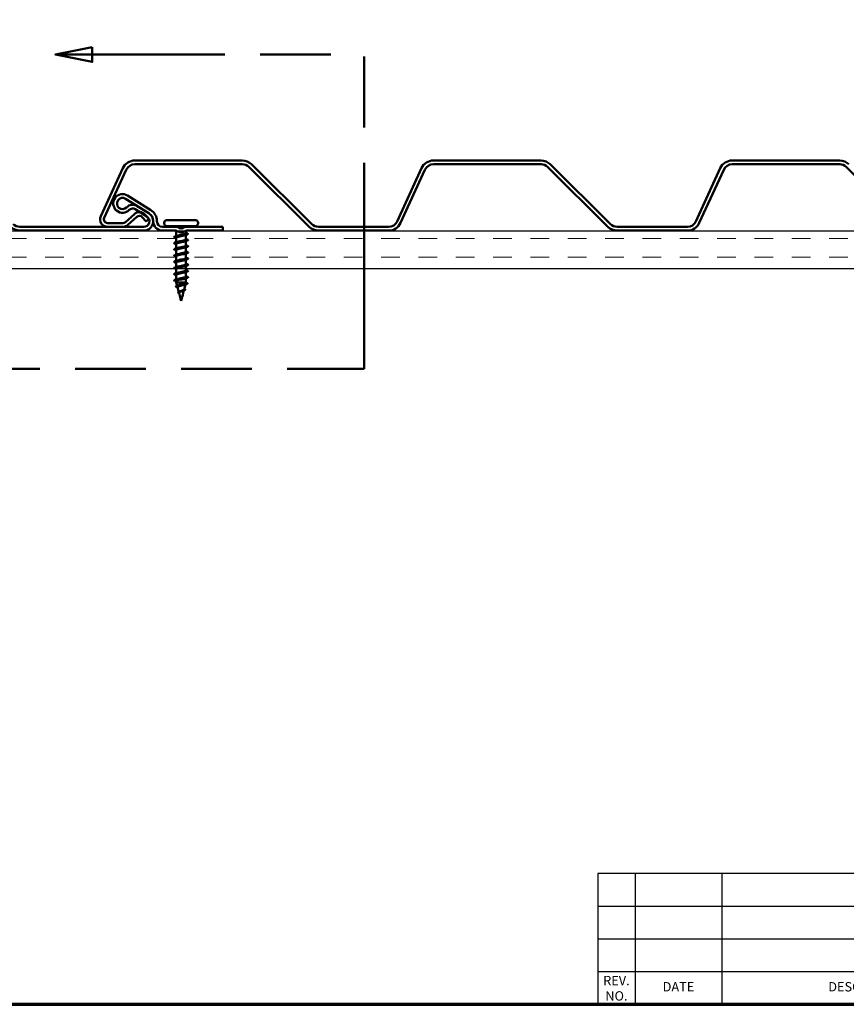
# Model space of a CAD drawing. Units: inches. Extents: x 1.2 to 66.8, y 1.2 to 42.8.
# Drawn here: x 30.7 to 48.4, y 1.2 to 22.3 of the extents above; entities that cross this region are included whole.
import ezdxf

# ---------------------------------------------------------------- set-up
doc = ezdxf.new("R2010")
doc.units = ezdxf.units.IN
doc.header["$LTSCALE"] = 4
doc.header["$MEASUREMENT"] = 0
doc.linetypes.add('DOUBLE_DASH_CHAIN', pattern=[1.2403, 0.6614, -0.0827, 0.1654, -0.0827, 0.1654, -0.0827])
doc.layers.get('0').update_dxf_attribs({"lineweight": 13})
for name, color, linetype, lineweight in [('Border (ANSI)', 7, 'Continuous', 70), ('Detail Boundary (ANSI)', 7, 'DOUBLE_DASH_CHAIN', 50), ('Hatch (ANSI)', 7, 'Continuous', 18), ('Logo', 7, 'Continuous', 25), ('Sketch Geometry (ANSI)', 7, 'Continuous', 25), ('Symbol (ANSI)', 7, 'Continuous', 25), ('Title (ANSI)', 7, 'Continuous', 50), ('Visible (ANSI)', 7, 'Continuous', 50)]:
    doc.layers.add(name, color=color, linetype=linetype, lineweight=lineweight)
doc.styles.add('Label Text (ANSI)', font='tahoma.ttf')
doc.styles.add('Note Text (ANSI)', font='tahoma.ttf')
doc.styles.add('Title Block Info', font='tahoma.ttf')
doc.styles.add('Title Block Labels', font='tahoma.ttf')
doc.dimstyles.new('Default (ANSI)$7', dxfattribs={"dimscale": 4, "dimtxt": 0.12, "dimasz": 0.098425, "dimexe": 0.125, "dimexo": 0.0625, "dimgap": 0.031496, "dimtad": 0, "dimtih": 1, "dimtoh": 1, "dimrnd": 1e-08, "dimzin": 4, "dimdsep": 46, "dimtxsty": 'Note Text (ANSI)', "dimcen": 0.09, "dimdle": 0.393701, "dimclrd": 256, "dimclre": 256, "dimclrt": 256, "dimadec": 0, "dimazin": 1, "dimtfac": 1, "dimtofl": 0, "dimtmove": 0, "dimatfit": 3, "dimfxl": 0, "dimtolj": 1, "dimtzin": 4, "dimlwd": -1, "dimlwe": -1, "dimarcsym": 0})

# ---------------------------------------------------------------- blocks, each defined once
blk = doc.blocks.new('Borders ATAS A Border')
at = {"layer": 'Border (ANSI)'}
blk.add_line((0.3, 0.3), (16.7, 0.3), dxfattribs=at)
blk = doc.blocks.new('Title Blocks ATAS A-B Title Block')
at = {"layer": 'Logo', "linetype": 'Continuous'}
for p, q in [((5.5128, 4.0299), (5.6086, 4.1959)), ((5.5283, 4.0342), (5.6086, 4.1959)), ((5.6086, 4.1959), (5.544, 4.0185)), ((5.7141, 4.0235), (5.6086, 4.1959)), ((5.6086, 4.1959), (5.6731, 4.0185)), ((5.6809, 4.0264), (5.6086, 4.1959)), ((5.7194, 4.1737), (5.7194, 4.1571)), ((5.7194, 4.1737), (5.7638, 4.1737)), ((5.7638, 4.1571), (5.7638, 4.1737)), ((5.7992, 4.1737), (5.7829, 4.0407)), ((5.7992, 4.1737), (5.8216, 4.1737)), ((5.8216, 4.1737), (5.8379, 4.0407)), ((5.7194, 4.1571), (5.7335, 4.1571)), ((5.7335, 4.1571), (5.7335, 4.0407)), ((5.7498, 4.1571), (5.7638, 4.1571)), ((5.7498, 4.1571), (5.7498, 4.0407)), ((5.8104, 4.1307), (5.8048, 4.0851)), ((5.8104, 4.1307), (5.816, 4.0851)), ((5.8521, 4.1351), (5.8512, 4.1461)), ((5.8524, 4.1338), (5.8521, 4.1351)), ((5.8536, 4.1304), (5.8524, 4.1338)), ((5.8544, 4.1285), (5.8536, 4.1304)), ((5.8551, 4.127), (5.8544, 4.1285)), ((5.8564, 4.1243), (5.8551, 4.127)), ((5.8577, 4.1224), (5.8564, 4.1243)), ((5.8582, 4.1216), (5.8577, 4.1224)), ((5.8603, 4.1189), (5.8582, 4.1216)), ((5.8605, 4.1186), (5.8603, 4.1189)), ((5.8632, 4.1153), (5.8605, 4.1186)), ((5.8683, 4.1094), (5.8632, 4.1153)), ((5.8685, 4.135), (5.8679, 4.1461)), ((5.8728, 4.1277), (5.8685, 4.135)), ((5.8743, 4.1257), (5.8728, 4.1277)), ((5.8827, 4.116), (5.8743, 4.1257)), ((5.886, 4.1124), (5.8827, 4.116)), ((5.8909, 4.1072), (5.886, 4.1124)), ((5.89, 4.146), (5.89, 4.1349)), ((5.9067, 4.1349), (5.89, 4.1349)), ((5.9067, 4.146), (5.9067, 4.1349)), ((5.5685, 4.0857), (5.6487, 4.0857)), ((5.5723, 4.0964), (5.6448, 4.0964)), ((5.8027, 4.0684), (5.7993, 4.0407)), ((5.8027, 4.0684), (5.8181, 4.0684)), ((5.8048, 4.0851), (5.816, 4.0851)), ((5.8181, 4.0684), (5.8215, 4.0407)), ((5.8545, 4.0684), (5.8545, 4.0795)), ((5.8545, 4.0795), (5.8712, 4.0795)), ((5.8692, 4.1085), (5.8683, 4.1094)), ((5.8703, 4.1072), (5.8692, 4.1085)), ((5.8703, 4.1072), (5.8752, 4.102)), ((5.8712, 4.0684), (5.8712, 4.0795)), ((5.8752, 4.102), (5.8785, 4.0984)), ((5.8785, 4.0984), (5.8869, 4.0887)), ((5.8869, 4.0887), (5.8884, 4.0867)), ((5.8884, 4.0867), (5.8927, 4.0794)), ((5.8909, 4.1072), (5.892, 4.1059)), ((5.892, 4.1059), (5.8929, 4.105)), ((5.8927, 4.0794), (5.8933, 4.0683)), ((5.8929, 4.105), (5.898, 4.0991)), ((5.898, 4.0991), (5.9007, 4.0958)), ((5.9007, 4.0958), (5.9009, 4.0955)), ((5.9009, 4.0955), (5.903, 4.0928)), ((5.903, 4.0928), (5.9035, 4.092)), ((5.9035, 4.092), (5.9048, 4.0901)), ((5.9048, 4.0901), (5.9061, 4.0874)), ((5.9061, 4.0874), (5.9068, 4.0859)), ((5.9068, 4.0859), (5.9076, 4.084)), ((5.9076, 4.084), (5.9088, 4.0806)), ((5.9088, 4.0806), (5.9091, 4.0793)), ((5.9088, 4.0605), (6.4035, 3.8034)), ((5.9091, 4.0793), (5.91, 4.0683)), ((5.544, 4.0185), (5.5128, 4.0299)), ((5.544, 4.0185), (5.5283, 4.0342)), ((5.6731, 4.0185), (5.6809, 4.0264)), ((5.6731, 4.0185), (5.6945, 4.0128)), ((5.6809, 4.0264), (5.7141, 4.0235)), ((5.6899, 4.0256), (5.6945, 4.0128)), ((5.7335, 4.0407), (5.7498, 4.0407)), ((5.7829, 4.0407), (5.7993, 4.0407)), ((5.8215, 4.0407), (5.8379, 4.0407)), ((5.8447, 4.0144), (5.849, 4.0145)), ((5.8864, 3.5945), (5.8447, 4.0144)), ((5.8489, 4.0155), (5.8498, 4.0167)), ((5.9097, 3.6043), (5.8489, 4.0155)), ((5.8498, 4.0167), (5.8508, 4.0164)), ((5.8508, 4.0164), (5.8529, 4.015)), ((5.8529, 4.015), (5.855, 4.0165)), ((5.8556, 4.0168), (5.855, 4.0165)), ((5.8569, 4.0159), (5.8556, 4.0168)), ((5.8569, 4.0159), (5.9499, 3.6011)), ((5.8575, 4.035), (5.8662, 4.0401)), ((5.8575, 4.035), (6.0955, 3.6233)), ((5.8575, 4.035), (5.8575, 4.0325)), ((5.8575, 4.0325), (6.0955, 3.6071)), ((6.1511, 3.6555), (5.8662, 4.0401)), ((5.8662, 4.0401), (5.8684, 4.0388)), ((5.8684, 4.0388), (5.8703, 4.0399)), ((5.8684, 4.0388), (6.1651, 3.6475)), ((5.8699, 4.0422), (5.8712, 4.043)), ((5.8699, 4.0422), (6.175, 3.6691)), ((5.8699, 4.0422), (5.8703, 4.0399)), ((6.1776, 3.6545), (5.8703, 4.0399)), ((6.2466, 3.7106), (5.8889, 4.0415)), ((5.8918, 4.0424), (6.2613, 3.7172)), ((6.2869, 3.7176), (5.8948, 4.0437)), ((5.9048, 4.0523), (6.3477, 3.7843)), ((6.3477, 3.8004), (5.9064, 4.0549)), ((6.3477, 3.8004), (6.4035, 3.8034)), ((6.3477, 3.7843), (6.3477, 3.8004)), ((6.3685, 3.7854), (6.3477, 3.7974)), ((6.3477, 3.7843), (6.3685, 3.7854)), ((6.175, 3.6693), (6.2466, 3.7106)), ((6.2466, 3.7106), (6.2682, 3.7087)), ((6.2607, 3.7177), (6.2608, 3.7183)), ((6.2622, 3.7164), (6.2607, 3.7177)), ((6.2608, 3.7183), (6.262, 3.7195)), ((6.2608, 3.7183), (6.2608, 3.7183)), ((6.262, 3.7195), (6.2643, 3.7205)), ((6.2647, 3.7154), (6.2622, 3.7164)), ((6.2643, 3.7205), (6.2723, 3.7195)), ((6.2668, 3.7154), (6.2647, 3.7154)), ((6.2685, 3.7156), (6.2668, 3.7154)), ((6.2682, 3.7087), (6.271, 3.7087)), ((6.2693, 3.7156), (6.2685, 3.7156)), ((6.2718, 3.7148), (6.2693, 3.7156)), ((6.271, 3.7087), (6.2724, 3.7092)), ((6.2738, 3.713), (6.2718, 3.7148)), ((6.2723, 3.7195), (6.2788, 3.7163)), ((6.2724, 3.7092), (6.2731, 3.7099)), ((6.2731, 3.7099), (6.2739, 3.7119)), ((6.2739, 3.7119), (6.2738, 3.713)), ((6.2788, 3.7163), (6.2845, 3.7162)), ((6.2845, 3.7162), (6.2871, 3.7177)), ((6.0955, 3.6233), (6.1512, 3.6555)), ((6.1512, 3.6555), (6.1652, 3.6474)), ((6.1652, 3.6474), (6.1776, 3.6545)), ((6.175, 3.6693), (6.1776, 3.6545)), ((5.8864, 3.5945), (5.944, 3.5955)), ((5.9095, 3.5969), (5.9098, 3.6051)), ((5.9098, 3.6051), (5.9178, 3.6049)), ((5.9178, 3.6049), (5.9288, 3.5976)), ((5.9288, 3.5976), (5.9399, 3.6053)), ((5.944, 3.607), (5.9399, 3.6053)), ((5.9499, 3.6011), (5.944, 3.607)), ((5.944, 3.5955), (5.9499, 3.6011)), ((6.0955, 3.6233), (6.0955, 3.6071)), ((6.0955, 3.6071), (6.1094, 3.6152)), ((6.1094, 3.6152), (6.1024, 3.6273))]:
    blk.add_line(p, q, dxfattribs=at)
at = {"layer": 'Logo', "color": 7, "linetype": 'Continuous', "lineweight": 25}
blk.add_line((5.9006, 4.0476), (5.903, 4.0501), dxfattribs=at)
at = {"layer": 'Logo', "linetype": 'Continuous'}
for centre, radius, start, end in [((5.879, 4.146), 0.0277, 0, 180), ((5.879, 4.146), 0.0111, 0, 180), ((5.8822, 4.0684), 0.0277, 180, 0), ((5.8822, 4.0684), 0.0111, 180, 0)]:
    blk.add_arc(centre, radius, start, end, dxfattribs=at)
at = {"layer": 'Logo'}
for start_param, end_param in [(5.920587, 11.509279), (5.721945, 5.844109), (5.311273, 5.424577)]:
    blk.add_ellipse((5.7221, 4.0849), major_axis=(0.2627, 0), ratio=0.589286, start_param=start_param, end_param=end_param, dxfattribs=at)
for points in [[(5.9742, 4.0266), (5.9873, 4.0542), (5.992, 4.0831), (5.9882, 4.1121), (5.9761, 4.14), (5.9562, 4.1658), (5.9293, 4.1889), (5.8963, 4.2087), (5.8583, 4.2249), (5.8164, 4.2368), (5.7716, 4.2442), (5.7253, 4.2468), (5.679, 4.2448), (5.6339, 4.2381), (5.5913, 4.2269), (5.5527, 4.2113), (5.5191, 4.1919), (5.4913, 4.1691), (5.4704, 4.1437), (5.457, 4.1161), (5.4522, 4.0872), (5.4558, 4.0583), (5.4677, 4.0303), (5.4874, 4.0044), (5.5141, 3.9812), (5.5469, 3.9613), (5.5848, 3.9451), (5.6268, 3.9331), (5.6716, 3.9256), (5.7178, 3.9228), (5.7642, 3.9247), (5.8093, 3.9314), (5.8519, 3.9426)], [(5.9501, 3.9978), (5.9544, 4.002), (5.9585, 4.0064), (5.9624, 4.0108), (5.9661, 4.0152)], [(5.8717, 3.9498), (5.8783, 3.9525), (5.8848, 3.9553), (5.8911, 3.9582), (5.8973, 3.9613)]]:
    blk.add_spline(points, degree=3, dxfattribs=at)
at = {"layer": 'Sketch Geometry (ANSI)'}
for p, q in [((7.8575, 4.2837), (4.9825, 4.2837)), ((4.9825, 4.2837), (4.9825, 2.7462)), ((7.8575, 2.7462), (7.8575, 4.2837)), ((4.9825, 3.5337), (7.8575, 3.5337)), ((1.9175, 3.4462), (1.9175, 2.7462)), ((4.9825, 3.4462), (1.9175, 3.4462)), ((2.1175, 3.4462), (2.1175, 2.7462)), ((2.5825, 3.4462), (2.5825, 2.7462)), ((4.5825, 3.4462), (4.5825, 2.7462)), ((4.7825, 3.4462), (4.7825, 2.7462)), ((1.9175, 3.2712), (4.9825, 3.2712)), ((4.9825, 3.2712), (7.8575, 3.2712)), ((6.7325, 3.2712), (6.7325, 2.7462)), ((7.2147, 3.2712), (7.2147, 2.7462)), ((1.9175, 3.0962), (4.9825, 3.0962)), ((6.7325, 3.0962), (7.8575, 3.0962)), ((4.9825, 3.0087), (6.7325, 3.0087)), ((1.9175, 2.9212), (4.9825, 2.9212)), ((6.7325, 2.9212), (7.8575, 2.9212)), ((1.9175, 2.7462), (4.9825, 2.7462)), ((4.9825, 2.7462), (7.8575, 2.7462))]:
    blk.add_line(p, q, dxfattribs=at)
at = {"layer": 'Symbol (ANSI)', "char_height": 0.05, "attachment_point": 5, "style": 'Title Block Labels'}
for s, insert, line_spacing_factor in [('{\\H1.6x;ATAS INTERNATIONAL, INC\\P\\H0.875x;Allentown PA\\H1.3631x; \\H0.73365x;\\P610-395-8445\\H1.1376x; \\H0.87902x;\\PMesa AZ\\H1.1946x; \\H0.83708x;\\P480-558-7210\\H1.1855x; }', (6.8575, 3.9087), 1.04605), ('REV.\\PNO.', (2.0175, 2.8259), 0.987884)]:
    blk.add_mtext(s, dxfattribs=dict(at, insert=insert, line_spacing_factor=line_spacing_factor))
at = {"layer": 'Symbol (ANSI)'}
for s, insert, char_height, attachment_point, style in [('\\fTahoma|b0|i0;\\H0.0600;TITLE', (4.9975, 3.5187), 0.06, 1, 'Title Block Labels'), ('DWG. NO.', (4.9975, 3.2562), 0.05, 1, 'Title Block Labels'), ('DR', (6.7475, 3.2562), 0.05, 1, 'Title Block Labels'), ('DATE', (7.2297, 3.2562), 0.05, 1, 'Title Block Labels'), ('APP', (6.7475, 3.0812), 0.05, 1, 'Title Block Labels'), ('DATE', (7.2297, 3.0812), 0.05, 1, 'Title Block Labels'), ('MATERIAL', (4.9975, 2.9937), 0.05, 1, 'Title Block Labels'), ('SCALE', (7.2297, 2.9062), 0.05, 1, 'Title Block Labels'), ('DATE', (2.35, 2.8337), 0.05, 5, 'Title Block Labels'), ('DESCRIPTION OF REVISION', (3.5825, 2.8337), 0.05, 5, 'Title Block Labels'), ('BY', (4.6825, 2.8337), 0.05, 5, 'Title Block Labels'), ('APP', (4.8825, 2.8337), 0.05, 5, 'Title Block Labels'), ('\\fTahoma|b0|i0;\\H0.1000;X:X', (7.7475, 2.8337), 0.1, 6, 'Title Block Info')]:
    blk.add_mtext(s, dxfattribs=dict(at, insert=insert, char_height=char_height, attachment_point=attachment_point, style=style))
at = {"layer": 'Symbol (ANSI)', "style": 'Title Block Info'}
blk.add_attdef('CREATION_DATE_001', (7.3791, 3.1314), '', height=0.07, dxfattribs=at)
at = {"layer": 'Title (ANSI)', "attachment_point": 5, "style": 'Note Text (ANSI)'}
for s, insert, char_height in [(' Rigid Wall II Interlock Panel Detail ', (6.42, 3.4025), 0.12), ('\\fTahoma|b0|i0;\\H0.1000; ', (5.8575, 3.14), 0.1), ('\\fTahoma|b0|i0;\\H0.1000; ', (5.8575, 2.8775), 0.1)]:
    blk.add_mtext(s, dxfattribs=dict(at, insert=insert, char_height=char_height))
blk = doc.blocks.new('2dDetail0')
at = {"layer": 'Detail Boundary (ANSI)', "linetype": 'Continuous'}
for p, q in [((8.0521, 5.4234), (7.8552, 5.384)), ((8.0521, 5.384), (7.8552, 5.384)), ((7.8552, 5.384), (8.0521, 5.3446)), ((8.0521, 5.3446), (8.0521, 5.4234)), ((7.4272, 5.0697), (7.3879, 4.8729)), ((7.4272, 4.8729), (7.4272, 5.0697)), ((7.4666, 4.8729), (7.4272, 5.0697)), ((7.3879, 4.8729), (7.4666, 4.8729))]:
    blk.add_line(p, q, dxfattribs=at)
at = {"layer": 'Detail Boundary (ANSI)', "ltscale": 0.572604, "flags": 128}
blk.add_lwpolyline([(7.4272, 4.8729), (7.4272, 3.7022), (9.5094, 3.7022), (9.5094, 5.384), (8.0521, 5.384)], dxfattribs=at)
at = {"layer": 'Detail Boundary (ANSI)', "linetype": 'Continuous', "flags": 128}
for points in [[(8.0521, 5.4234), (7.8552, 5.384), (8.0521, 5.3446), (8.0521, 5.4234)], [(7.4666, 4.8729), (7.4272, 5.0697), (7.3879, 4.8729), (7.4666, 4.8729)]]:
    blk.add_lwpolyline(points, dxfattribs=at)
at = {"layer": 'Detail Boundary (ANSI)'}
for points in [[(8.0521, 5.4234), (7.8552, 5.384), (8.0521, 5.3446), (8.0521, 5.4234)], [(7.4666, 4.8729), (7.4272, 5.0697), (7.3879, 4.8729), (7.4666, 4.8729)]]:
    blk.add_solid(points, dxfattribs=at)
at = {"layer": 'Detail Boundary (ANSI)', "insert": (7.4644, 5.294), "char_height": 0.18, "attachment_point": 7, "style": 'Label Text (ANSI)'}
blk.add_mtext('A', dxfattribs=at)

msp = doc.modelspace()

# ---------------------------------------------------------------- hatches: boundary and pattern name
at = {"layer": 'Hatch (ANSI)', "true_color": 0x804000}
h = msp.add_hatch(dxfattribs=at)
h.set_pattern_fill('INSUL', color=36, scale=3.2, style=0, pattern_type=2)
h.paths.add_polyline_path([(60.606, 17.752), (6.793, 17.752), (6.793, 16.952), (60.606, 16.952)])

# ---------------------------------------------------------------- linework, layer by layer
at = {"layer": 'Sketch Geometry (ANSI)', "color": 36, "true_color": 0x804000}
for p, q in [((60.606, 17.752), (6.793, 17.752)), ((6.793, 16.952), (60.606, 16.952))]:
    msp.add_line(p, q, dxfattribs=at)
at = {"layer": 'Visible (ANSI)'}
for p, q in [((35.425, 19.268), (33.12, 19.268)), ((33.12, 19.188), (35.425, 19.188)), ((36.914, 17.906), (35.622, 19.187)), ((41.825, 19.268), (39.52, 19.268)), ((39.52, 19.188), (41.825, 19.188)), ((43.314, 17.906), (42.022, 19.187)), ((48.225, 19.268), (45.92, 19.268)), ((45.92, 19.188), (48.225, 19.188)), ((32.865, 19.104), (32.393, 18.074)), ((32.465, 18.041), (32.938, 19.071)), ((35.565, 19.13), (36.858, 17.849)), ((39.265, 19.104), (38.742, 17.964)), ((38.815, 17.931), (39.338, 19.071)), ((41.965, 19.13), (43.258, 17.849)), ((45.665, 19.104), (45.142, 17.964)), ((45.215, 17.931), (45.738, 19.071)), ((48.365, 19.13), (49.658, 17.849)), ((32.867, 17.928), (32.538, 17.928)), ((33.114, 18.122), (32.92, 17.948)), ((32.974, 17.889), (33.167, 18.063)), ((33.28, 18.057), (33.363, 17.965)), ((33.422, 18.019), (33.34, 18.111)), ((33.422, 18.019), (33.363, 17.965)), ((33.75, 17.933), (33.75, 17.923)), ((33.81, 17.992), (34.419, 17.992)), ((34.478, 17.933), (34.478, 17.923)), ((32.538, 17.848), (32.867, 17.848)), ((33.81, 17.864), (34.419, 17.864)), ((33.977, 17.848), (33.97, 17.864)), ((34.01, 17.755), (34.01, 17.651)), ((34.218, 17.764), (34.218, 17.709)), ((34.252, 17.848), (34.258, 17.864)), ((38.56, 17.848), (37.055, 17.848)), ((37.055, 17.768), (38.56, 17.768)), ((44.96, 17.848), (43.455, 17.848)), ((43.455, 17.768), (44.96, 17.768)), ((34.01, 17.617), (34.01, 17.518)), ((34.114, 17.662), (34.114, 17.665)), ((34.218, 17.677), (34.218, 17.578)), ((34.218, 17.544), (34.218, 17.445)), ((34.01, 17.484), (34.01, 17.386)), ((34.01, 17.351), (34.01, 17.253)), ((34.218, 17.411), (34.218, 17.312)), ((34.01, 17.219), (34.01, 17.12)), ((34.01, 17.086), (34.01, 16.987)), ((34.218, 17.278), (34.218, 17.179)), ((34.218, 17.145), (34.218, 17.047)), ((34.01, 16.953), (34.01, 16.854)), ((34.218, 17.012), (34.218, 16.914)), ((34.218, 16.88), (34.218, 16.781)), ((34.01, 16.82), (34.01, 16.722)), ((34.01, 16.687), (34.01, 16.653)), ((34.218, 16.747), (34.218, 16.653)), ((34.01, 16.653), (34.218, 16.653)), ((34.028, 16.586), (34.01, 16.653)), ((34.064, 16.452), (34.036, 16.558)), ((34.143, 16.372), (34.173, 16.484)), ((34.18, 16.509), (34.208, 16.615)), ((34.216, 16.645), (34.218, 16.653)), ((34.101, 16.315), (34.07, 16.429)), ((34.114, 16.264), (34.104, 16.301)), ((34.114, 16.264), (34.138, 16.353))]:
    msp.add_line(p, q, dxfattribs=at)
at = {"layer": 'Visible (ANSI)', "color": 5, "true_color": 0x0000ff}
for p, q in [((32.923, 18.449), (33.42, 18.139)), ((33.463, 18.207), (32.966, 18.517)), ((33.13, 18.224), (33.377, 18.069)), ((33.419, 18.137), (33.172, 18.292)), ((33.314, 17.848), (30.655, 17.848)), ((30.655, 17.768), (33.314, 17.768)), ((33.994, 17.848), (33.715, 17.848)), ((33.715, 17.768), (33.994, 17.768)), ((34.012, 17.764), (34.066, 17.742)), ((34.097, 17.815), (34.043, 17.838)), ((34.187, 17.838), (34.134, 17.815)), ((34.164, 17.742), (34.218, 17.764)), ((35.006, 17.848), (34.237, 17.848)), ((34.237, 17.768), (35.006, 17.768)), ((35.006, 17.848), (35.006, 17.768))]:
    msp.add_line(p, q, dxfattribs=at)
at = {"layer": 'Visible (ANSI)'}
for centre, radius, start, end in [((33.12, 18.988), 0.28, 90, 155.3602), ((33.12, 18.988), 0.2, 90, 155.3602), ((35.425, 18.988), 0.28, 45.2596, 90), ((35.425, 18.988), 0.2, 45.2596, 90), ((39.52, 18.988), 0.28, 90, 155.3602), ((39.52, 18.988), 0.2, 90, 155.3602), ((41.825, 18.988), 0.28, 45.2596, 90), ((41.825, 18.988), 0.2, 45.2596, 90), ((45.92, 18.988), 0.28, 90, 155.3602), ((45.92, 18.988), 0.2, 90, 155.3602), ((48.225, 18.988), 0.28, 45.2596, 90), ((48.225, 18.988), 0.2, 45.2596, 90), ((33.221, 18.004), 0.16, 42, 132), ((32.538, 18.008), 0.16, 155.3602, 270), ((32.538, 18.008), 0.08, 155.3602, 270), ((32.867, 18.008), 0.08, 270, 312), ((33.221, 18.004), 0.08, 42, 132), ((33.81, 17.933), 0.0592, 90, 180), ((33.81, 17.923), 0.0592, 180, 270), ((34.419, 17.933), 0.0592, 0, 90), ((34.419, 17.923), 0.0592, 270, 0), ((38.56, 18.048), 0.2, 270, 335.3602), ((38.56, 18.048), 0.28, 270, 335.3602), ((44.96, 18.048), 0.2, 270, 335.3602), ((44.96, 18.048), 0.28, 270, 335.3602), ((32.867, 18.008), 0.16, 270, 312), ((37.055, 18.048), 0.28, 225.2596, 270), ((37.055, 18.048), 0.2, 225.2596, 270), ((43.455, 18.048), 0.28, 225.2596, 270), ((43.455, 18.048), 0.2, 225.2596, 270)]:
    msp.add_arc(centre, radius, start, end, dxfattribs=at)
at = {"layer": 'Visible (ANSI)', "color": 5, "true_color": 0x0000ff}
for centre, radius, start, end in [((32.86, 18.348), 0.2, 58, 316.0272), ((32.86, 18.348), 0.12, 58, 316.0272), ((33.076, 18.139), 0.181, 58, 136.0272), ((33.076, 18.139), 0.101, 58, 136.0272), ((33.314, 17.968), 0.2, 270, 58), ((33.314, 17.968), 0.202, 0, 58), ((33.314, 17.968), 0.282, 0, 58), ((33.314, 17.968), 0.12, 270, 58), ((33.715, 17.968), 0.2, 180, 270), ((33.715, 17.968), 0.12, 180, 270), ((30.655, 18.048), 0.28, 225.2596, 270), ((30.655, 18.048), 0.2, 225.2596, 270), ((33.994, 17.72), 0.128, 67.3801, 90), ((33.994, 17.72), 0.048, 67.3801, 90), ((34.115, 17.86), 0.128, 247.3801, 292.6199), ((34.115, 17.86), 0.048, 247.3801, 292.6199), ((34.237, 17.72), 0.128, 90, 112.6199), ((34.237, 17.72), 0.048, 90, 112.6199)]:
    msp.add_arc(centre, radius, start, end, dxfattribs=at)
at = {"layer": 'Visible (ANSI)'}
for points, knots in [([(34.005, 17.749), (33.997, 17.752), (33.991, 17.754), (33.986, 17.758), (33.985, 17.76), (33.984, 17.764), (33.985, 17.766), (33.987, 17.768)], [0, 0, 0, 0, 0.0707422, 0.0707422, 0.1060197, 0.1060197, 0.1547205, 0.1547205, 0.1547205, 0.1547205]), ([(34.016, 17.763), (34.012, 17.76), (34.011, 17.758), (34.01, 17.756), (34.01, 17.755), (34.01, 17.755)], [0.01522833, 0.01522833, 0.01522833, 0.01522833, 0.06748173, 0.06748173, 0.06910916, 0.06910916, 0.06910916, 0.06910916]), ([(33.982, 17.618), (33.974, 17.621), (33.968, 17.623), (33.963, 17.627), (33.962, 17.629), (33.962, 17.634), (33.965, 17.636), (33.972, 17.639), (33.977, 17.641), (33.982, 17.643)], [0, 0, 0, 0, 0.0806821, 0.0806821, 0.121378, 0.121378, 0.1881144, 0.1881144, 0.2418497, 0.2418497, 0.2418497, 0.2418497]), ([(33.982, 17.486), (33.974, 17.488), (33.968, 17.49), (33.963, 17.494), (33.962, 17.496), (33.962, 17.501), (33.965, 17.503), (33.972, 17.507), (33.977, 17.508), (33.982, 17.51)], [0, 0, 0, 0, 0.0806821, 0.0806821, 0.121378, 0.121378, 0.1881144, 0.1881144, 0.2418497, 0.2418497, 0.2418497, 0.2418497]), ([(34.114, 17.65), (34.072, 17.641), (34.03, 17.633), (34.016, 17.624), (34.012, 17.622), (34.011, 17.619), (34.011, 17.617)], [0, 0, 0, 0, 1.235277, 1.235277, 1.235277, 1.570796, 1.570796, 1.570796, 1.570796]), ([(34.196, 17.536), (34.178, 17.531), (34.153, 17.525), (34.125, 17.52), (34.083, 17.511), (34.039, 17.502), (34.02, 17.493), (34.014, 17.49), (34.011, 17.487), (34.011, 17.484)], [5.380541, 5.380541, 5.380541, 5.380541, 6.176385, 6.176385, 6.176385, 7.411662, 7.411662, 7.411662, 7.853982, 7.853982, 7.853982, 7.853982]), ([(34.033, 17.658), (34.049, 17.663), (34.071, 17.668), (34.095, 17.673), (34.102, 17.675), (34.108, 17.676), (34.114, 17.677)], [-0.9026447, -0.9026447, -0.9026447, -0.9026447, -0.1833659, -0.1833659, -0.1833659, 0, 0, 0, 0]), ([(34.033, 17.525), (34.051, 17.531), (34.078, 17.537), (34.106, 17.543), (34.149, 17.552), (34.193, 17.56), (34.21, 17.569), (34.215, 17.572), (34.218, 17.575), (34.218, 17.578)], [-7.18583, -7.18583, -7.18583, -7.18583, -6.359751, -6.359751, -6.359751, -5.124474, -5.124474, -5.124474, -4.712389, -4.712389, -4.712389, -4.712389]), ([(34.114, 17.677), (34.128, 17.68), (34.142, 17.683), (34.167, 17.688), (34.179, 17.69), (34.198, 17.696), (34.206, 17.698), (34.216, 17.704), (34.218, 17.706), (34.218, 17.709)], [0, 0, 0, 0, 0.0668714, 0.0668714, 0.1337428, 0.1337428, 0.2006142, 0.2006142, 0.2649264, 0.2649264, 0.2649264, 0.2649264]), ([(34.194, 17.67), (34.191, 17.669), (34.188, 17.668), (34.175, 17.664), (34.164, 17.661), (34.14, 17.656), (34.127, 17.653), (34.114, 17.65)], [0.7191896, 0.7191896, 0.7191896, 0.7191896, 0.742299, 0.742299, 0.8048716, 0.8048716, 0.8674442, 0.8674442, 0.8674442, 0.8674442]), ([(34.238, 17.709), (34.246, 17.707), (34.252, 17.704), (34.257, 17.701), (34.259, 17.699), (34.26, 17.694), (34.257, 17.691), (34.25, 17.687), (34.245, 17.686), (34.24, 17.684)], [0, 0, 0, 0, 0.075496, 0.075496, 0.1135833, 0.1135833, 0.1851144, 0.1851144, 0.2400252, 0.2400252, 0.2400252, 0.2400252]), ([(34.247, 17.576), (34.255, 17.574), (34.261, 17.572), (34.265, 17.567), (34.266, 17.566), (34.266, 17.561), (34.264, 17.559), (34.257, 17.555), (34.252, 17.554), (34.247, 17.552)], [0, 0, 0, 0, 0.0806821, 0.0806821, 0.121378, 0.121378, 0.1881144, 0.1881144, 0.2418497, 0.2418497, 0.2418497, 0.2418497]), ([(33.982, 17.353), (33.974, 17.355), (33.968, 17.358), (33.963, 17.362), (33.962, 17.363), (33.962, 17.368), (33.965, 17.37), (33.972, 17.374), (33.977, 17.375), (33.982, 17.377)], [0, 0, 0, 0, 0.0806821, 0.0806821, 0.121378, 0.121378, 0.1881144, 0.1881144, 0.2418497, 0.2418497, 0.2418497, 0.2418497]), ([(34.196, 17.404), (34.181, 17.399), (34.16, 17.394), (34.136, 17.389), (34.095, 17.38), (34.048, 17.372), (34.026, 17.363), (34.016, 17.359), (34.011, 17.355), (34.011, 17.351)], [11.663726, 11.663726, 11.663726, 11.663726, 12.352769, 12.352769, 12.352769, 13.588046, 13.588046, 13.588046, 14.137167, 14.137167, 14.137167, 14.137167]), ([(34.033, 17.393), (34.053, 17.399), (34.085, 17.406), (34.118, 17.412), (34.16, 17.421), (34.201, 17.43), (34.214, 17.438), (34.217, 17.441), (34.218, 17.443), (34.218, 17.445)], [-13.469015, -13.469015, -13.469015, -13.469015, -12.536135, -12.536135, -12.536135, -11.300858, -11.300858, -11.300858, -10.995574, -10.995574, -10.995574, -10.995574]), ([(34.033, 17.26), (34.055, 17.267), (34.093, 17.275), (34.129, 17.282), (34.171, 17.291), (34.208, 17.299), (34.216, 17.308), (34.218, 17.309), (34.218, 17.311), (34.218, 17.312)], [-19.752201, -19.752201, -19.752201, -19.752201, -18.71252, -18.71252, -18.71252, -17.477243, -17.477243, -17.477243, -17.27876, -17.27876, -17.27876, -17.27876]), ([(34.247, 17.443), (34.255, 17.441), (34.261, 17.439), (34.265, 17.435), (34.266, 17.433), (34.266, 17.428), (34.264, 17.426), (34.257, 17.422), (34.252, 17.421), (34.247, 17.419)], [0, 0, 0, 0, 0.0806821, 0.0806821, 0.121378, 0.121378, 0.1881144, 0.1881144, 0.2418497, 0.2418497, 0.2418497, 0.2418497]), ([(34.247, 17.311), (34.255, 17.308), (34.261, 17.306), (34.265, 17.302), (34.266, 17.3), (34.266, 17.296), (34.264, 17.293), (34.257, 17.29), (34.252, 17.288), (34.247, 17.286)], [0, 0, 0, 0, 0.0806821, 0.0806821, 0.121378, 0.121378, 0.1881144, 0.1881144, 0.2418497, 0.2418497, 0.2418497, 0.2418497]), ([(33.982, 17.22), (33.974, 17.222), (33.968, 17.225), (33.963, 17.229), (33.962, 17.23), (33.962, 17.235), (33.965, 17.237), (33.972, 17.241), (33.977, 17.243), (33.982, 17.244)], [0, 0, 0, 0, 0.0806821, 0.0806821, 0.121378, 0.121378, 0.1881144, 0.1881144, 0.2418497, 0.2418497, 0.2418497, 0.2418497]), ([(33.982, 17.087), (33.974, 17.09), (33.968, 17.092), (33.963, 17.096), (33.962, 17.098), (33.962, 17.102), (33.965, 17.105), (33.972, 17.108), (33.977, 17.11), (33.982, 17.111)], [0, 0, 0, 0, 0.0806821, 0.0806821, 0.121378, 0.121378, 0.1881144, 0.1881144, 0.2418497, 0.2418497, 0.2418497, 0.2418497]), ([(34.196, 17.271), (34.183, 17.267), (34.166, 17.263), (34.147, 17.259), (34.107, 17.25), (34.058, 17.241), (34.032, 17.232), (34.018, 17.228), (34.011, 17.223), (34.011, 17.219)], [17.946911, 17.946911, 17.946911, 17.946911, 18.529154, 18.529154, 18.529154, 19.764431, 19.764431, 19.764431, 20.420352, 20.420352, 20.420352, 20.420352]), ([(34.196, 17.138), (34.185, 17.135), (34.172, 17.131), (34.157, 17.128), (34.119, 17.119), (34.069, 17.111), (34.039, 17.102), (34.021, 17.096), (34.011, 17.091), (34.011, 17.086)], [24.230097, 24.230097, 24.230097, 24.230097, 24.705539, 24.705539, 24.705539, 25.940816, 25.940816, 25.940816, 26.703538, 26.703538, 26.703538, 26.703538]), ([(34.033, 17.127), (34.058, 17.135), (34.101, 17.143), (34.14, 17.151), (34.181, 17.16), (34.214, 17.169), (34.218, 17.177), (34.218, 17.178), (34.218, 17.179), (34.218, 17.179)], [-26.035386, -26.035386, -26.035386, -26.035386, -24.888905, -24.888905, -24.888905, -23.653628, -23.653628, -23.653628, -23.561945, -23.561945, -23.561945, -23.561945]), ([(34.247, 17.178), (34.255, 17.175), (34.261, 17.173), (34.265, 17.169), (34.266, 17.167), (34.266, 17.163), (34.264, 17.16), (34.257, 17.157), (34.252, 17.155), (34.247, 17.154)], [0, 0, 0, 0, 0.0806821, 0.0806821, 0.121378, 0.121378, 0.1881144, 0.1881144, 0.2418497, 0.2418497, 0.2418497, 0.2418497]), ([(33.982, 16.954), (33.974, 16.957), (33.968, 16.959), (33.963, 16.963), (33.962, 16.965), (33.962, 16.97), (33.965, 16.972), (33.972, 16.975), (33.977, 16.977), (33.982, 16.979)], [0, 0, 0, 0, 0.0806821, 0.0806821, 0.121378, 0.121378, 0.1881144, 0.1881144, 0.2418497, 0.2418497, 0.2418497, 0.2418497]), ([(34.196, 17.005), (34.188, 17.003), (34.178, 17), (34.167, 16.997), (34.13, 16.989), (34.08, 16.98), (34.047, 16.971), (34.024, 16.965), (34.011, 16.959), (34.011, 16.953)], [30.513282, 30.513282, 30.513282, 30.513282, 30.881924, 30.881924, 30.881924, 32.117201, 32.117201, 32.117201, 32.986723, 32.986723, 32.986723, 32.986723]), ([(34.196, 16.872), (34.19, 16.871), (34.184, 16.869), (34.177, 16.867), (34.142, 16.858), (34.092, 16.849), (34.056, 16.841), (34.028, 16.834), (34.011, 16.827), (34.011, 16.82)], [36.796467, 36.796467, 36.796467, 36.796467, 37.058308, 37.058308, 37.058308, 38.293585, 38.293585, 38.293585, 39.269908, 39.269908, 39.269908, 39.269908]), ([(34.033, 16.994), (34.033, 16.994), (34.034, 16.995), (34.034, 16.995), (34.061, 17.003), (34.11, 17.012), (34.15, 17.021), (34.19, 17.029), (34.218, 17.038), (34.218, 17.047)], [-32.318571, -32.318571, -32.318571, -32.318571, -32.300566, -32.300566, -32.300566, -31.06529, -31.06529, -31.06529, -29.84513, -29.84513, -29.84513, -29.84513]), ([(34.033, 16.861), (34.035, 16.862), (34.038, 16.863), (34.041, 16.864), (34.072, 16.873), (34.122, 16.881), (34.16, 16.89), (34.195, 16.898), (34.218, 16.906), (34.218, 16.914)], [-38.601757, -38.601757, -38.601757, -38.601757, -38.476951, -38.476951, -38.476951, -37.241674, -37.241674, -37.241674, -36.128316, -36.128316, -36.128316, -36.128316]), ([(34.247, 17.045), (34.255, 17.043), (34.261, 17.04), (34.265, 17.036), (34.266, 17.035), (34.266, 17.03), (34.264, 17.028), (34.257, 17.024), (34.252, 17.022), (34.247, 17.021)], [0, 0, 0, 0, 0.0806821, 0.0806821, 0.121378, 0.121378, 0.1881144, 0.1881144, 0.2418497, 0.2418497, 0.2418497, 0.2418497]), ([(34.247, 16.912), (34.255, 16.91), (34.261, 16.908), (34.265, 16.903), (34.266, 16.902), (34.266, 16.897), (34.264, 16.895), (34.257, 16.891), (34.252, 16.89), (34.247, 16.888)], [0, 0, 0, 0, 0.0806821, 0.0806821, 0.121378, 0.121378, 0.1881144, 0.1881144, 0.2418497, 0.2418497, 0.2418497, 0.2418497]), ([(33.982, 16.822), (33.974, 16.824), (33.968, 16.826), (33.963, 16.83), (33.962, 16.832), (33.962, 16.837), (33.965, 16.839), (33.972, 16.843), (33.977, 16.844), (33.982, 16.846)], [0, 0, 0, 0, 0.0806821, 0.0806821, 0.121378, 0.121378, 0.1881144, 0.1881144, 0.2418497, 0.2418497, 0.2418497, 0.2418497]), ([(33.982, 16.689), (33.974, 16.691), (33.968, 16.694), (33.963, 16.698), (33.962, 16.699), (33.962, 16.704), (33.965, 16.706), (33.972, 16.71), (33.977, 16.711), (33.982, 16.713)], [0, 0, 0, 0, 0.0806821, 0.0806821, 0.121378, 0.121378, 0.1881144, 0.1881144, 0.2418497, 0.2418497, 0.2418497, 0.2418497]), ([(34.196, 16.74), (34.193, 16.739), (34.189, 16.737), (34.185, 16.736), (34.154, 16.728), (34.103, 16.719), (34.066, 16.71), (34.032, 16.703), (34.011, 16.695), (34.011, 16.687)], [43.079652, 43.079652, 43.079652, 43.079652, 43.234693, 43.234693, 43.234693, 44.46997, 44.46997, 44.46997, 45.553093, 45.553093, 45.553093, 45.553093]), ([(34.033, 16.729), (34.038, 16.73), (34.043, 16.732), (34.05, 16.734), (34.083, 16.742), (34.134, 16.751), (34.17, 16.76), (34.2, 16.767), (34.218, 16.774), (34.218, 16.781)], [-44.884942, -44.884942, -44.884942, -44.884942, -44.653336, -44.653336, -44.653336, -43.418059, -43.418059, -43.418059, -42.411501, -42.411501, -42.411501, -42.411501]), ([(34.247, 16.779), (34.255, 16.777), (34.261, 16.775), (34.265, 16.771), (34.266, 16.769), (34.266, 16.764), (34.264, 16.762), (34.257, 16.758), (34.252, 16.757), (34.247, 16.755)], [0, 0, 0, 0, 0.0806821, 0.0806821, 0.121378, 0.121378, 0.1881144, 0.1881144, 0.2418497, 0.2418497, 0.2418497, 0.2418497]), ([(34.026, 16.554), (34.018, 16.556), (34.012, 16.559), (34.003, 16.563), (34.001, 16.566), (34, 16.572), (34.002, 16.575), (34.009, 16.579), (34.014, 16.581), (34.021, 16.583)], [0, 0, 0, 0, 0.0581593, 0.0581593, 0.1169296, 0.1169296, 0.1740838, 0.1740838, 0.2302453, 0.2302453, 0.2302453, 0.2302453]), ([(34.186, 16.608), (34.182, 16.607), (34.177, 16.605), (34.162, 16.601), (34.151, 16.598), (34.128, 16.593), (34.116, 16.59), (34.093, 16.585), (34.082, 16.582), (34.063, 16.577), (34.055, 16.574), (34.043, 16.569), (34.039, 16.566), (34.036, 16.561), (34.035, 16.56), (34.036, 16.558)], [0.3461333, 0.3461333, 0.3461333, 0.3461333, 0.3785225, 0.3785225, 0.4371941, 0.4371941, 0.4946071, 0.4946071, 0.5507627, 0.5507627, 0.6056626, 0.6056626, 0.6593082, 0.6593082, 0.6931476, 0.6931476, 0.6931476, 0.6931476]), ([(34.073, 16.418), (34.071, 16.419), (34.069, 16.42), (34.063, 16.423), (34.06, 16.426), (34.054, 16.431), (34.052, 16.433), (34.051, 16.438), (34.051, 16.441), (34.055, 16.446), (34.057, 16.448), (34.064, 16.452), (34.068, 16.454), (34.072, 16.456)], [0.0192751, 0.0192751, 0.0192751, 0.0192751, 0.03175, 0.03175, 0.0637529, 0.0637529, 0.0978853, 0.0978853, 0.1324233, 0.1324233, 0.1638915, 0.1638915, 0.1958248, 0.1958248, 0.1958248, 0.1958248]), ([(34.052, 16.594), (34.06, 16.597), (34.07, 16.6), (34.091, 16.606), (34.104, 16.609), (34.128, 16.614), (34.141, 16.617), (34.165, 16.623), (34.176, 16.626), (34.195, 16.632), (34.203, 16.635), (34.213, 16.64), (34.216, 16.643), (34.216, 16.645), (34.216, 16.645), (34.216, 16.645)], [0.9193176, 0.9193176, 0.9193176, 0.9193176, 0.9760395, 0.9760395, 1.0351092, 1.0351092, 1.095486, 1.095486, 1.1571712, 1.1571712, 1.2201662, 1.2201662, 1.2761521, 1.2761521, 1.2787107, 1.2787107, 1.2787107, 1.2787107]), ([(34.149, 16.475), (34.147, 16.474), (34.145, 16.473), (34.136, 16.469), (34.128, 16.467), (34.113, 16.461), (34.106, 16.458), (34.093, 16.453), (34.087, 16.45), (34.078, 16.444), (34.074, 16.441), (34.07, 16.436), (34.069, 16.433), (34.07, 16.43), (34.07, 16.43), (34.07, 16.429)], [1.1553303, 1.1553303, 1.1553303, 1.1553303, 1.1673558, 1.1673558, 1.2061815, 1.2061815, 1.2438056, 1.2438056, 1.2802371, 1.2802371, 1.3154864, 1.3154864, 1.3495657, 1.3495657, 1.3517297, 1.3517297, 1.3517297, 1.3517297]), ([(34.087, 16.463), (34.093, 16.466), (34.099, 16.468), (34.112, 16.474), (34.12, 16.477), (34.136, 16.483), (34.144, 16.486), (34.158, 16.492), (34.164, 16.495), (34.174, 16.501), (34.177, 16.504), (34.179, 16.507), (34.18, 16.508), (34.18, 16.509)], [0.2113279, 0.2113279, 0.2113279, 0.2113279, 0.2450775, 0.2450775, 0.2849064, 0.2849064, 0.3259802, 0.3259802, 0.3683075, 0.3683075, 0.4118959, 0.4118959, 0.4227653, 0.4227653, 0.4227653, 0.4227653]), ([(34.183, 16.519), (34.189, 16.517), (34.194, 16.515), (34.201, 16.51), (34.203, 16.507), (34.203, 16.501), (34.201, 16.498), (34.195, 16.493), (34.191, 16.491), (34.182, 16.487), (34.178, 16.486), (34.174, 16.485)], [0.0031333, 0.0031333, 0.0031333, 0.0031333, 0.0513584, 0.0513584, 0.1022355, 0.1022355, 0.1471242, 0.1471242, 0.1912902, 0.1912902, 0.2172514, 0.2172514, 0.2172514, 0.2172514]), ([(34.235, 16.648), (34.243, 16.646), (34.248, 16.643), (34.253, 16.639), (34.254, 16.638), (34.254, 16.633), (34.251, 16.631), (34.244, 16.626), (34.239, 16.624), (34.232, 16.622)], [0, 0, 0, 0, 0.0765178, 0.0765178, 0.1147087, 0.1147087, 0.1766133, 0.1766133, 0.2385822, 0.2385822, 0.2385822, 0.2385822]), ([(34.101, 16.309), (34.1, 16.312), (34.1, 16.315), (34.102, 16.321), (34.103, 16.324), (34.106, 16.329), (34.108, 16.33), (34.109, 16.332)], [0, 0, 0, 0, 0.01843057, 0.01843057, 0.03607115, 0.03607115, 0.04873514, 0.04873514, 0.04873514, 0.04873514]), ([(34.106, 16.294), (34.105, 16.296), (34.105, 16.297), (34.103, 16.302), (34.102, 16.305), (34.101, 16.308), (34.101, 16.308), (34.101, 16.309)], [0.00843849, 0.00843849, 0.00843849, 0.00843849, 0.0167751, 0.0167751, 0.033169, 0.033169, 0.03632094, 0.03632094, 0.03632094, 0.03632094]), ([(34.12, 16.338), (34.117, 16.336), (34.115, 16.334), (34.11, 16.328), (34.107, 16.324), (34.105, 16.318), (34.104, 16.316), (34.103, 16.312), (34.103, 16.309), (34.103, 16.307)], [0.16167396, 0.16167396, 0.16167396, 0.16167396, 0.17805851, 0.17805851, 0.20070773, 0.20070773, 0.21389493, 0.21389493, 0.22660204, 0.22660204, 0.22660204, 0.22660204]), ([(34.103, 16.307), (34.103, 16.306), (34.104, 16.304), (34.104, 16.302), (34.104, 16.301), (34.104, 16.301)], [0, 0, 0, 0, 0.00904642, 0.00904642, 0.01187629, 0.01187629, 0.01187629, 0.01187629]), ([(34.111, 16.334), (34.111, 16.334), (34.112, 16.335), (34.116, 16.34), (34.119, 16.343), (34.127, 16.351), (34.131, 16.354), (34.138, 16.361), (34.14, 16.365), (34.143, 16.37), (34.143, 16.371), (34.143, 16.372)], [0.04627676, 0.04627676, 0.04627676, 0.04627676, 0.05061597, 0.05061597, 0.07599611, 0.07599611, 0.10184452, 0.10184452, 0.12835573, 0.12835573, 0.13902076, 0.13902076, 0.13902076, 0.13902076]), ([(34.147, 16.385), (34.149, 16.383), (34.151, 16.38), (34.153, 16.375), (34.153, 16.372), (34.151, 16.366), (34.149, 16.364), (34.145, 16.358), (34.142, 16.356), (34.135, 16.35), (34.131, 16.347), (34.126, 16.344), (34.125, 16.342), (34.123, 16.341)], [0.0318593, 0.0318593, 0.0318593, 0.0318593, 0.0566121, 0.0566121, 0.082355, 0.082355, 0.105556, 0.105556, 0.1295507, 0.1295507, 0.1522439, 0.1522439, 0.1608311, 0.1608311, 0.1608311, 0.1608311])]:
    msp.add_open_spline(points, degree=3, knots=knots, dxfattribs=at)
for points in [[(34.01, 17.748), (34.008, 17.748), (34.007, 17.749), (34.005, 17.749)], [(34.218, 17.715), (34.225, 17.713), (34.232, 17.711), (34.238, 17.709)], [(33.982, 17.643), (33.999, 17.648), (34.016, 17.653), (34.033, 17.658)], [(34.01, 17.61), (34.001, 17.613), (33.991, 17.616), (33.982, 17.618)], [(33.982, 17.51), (33.999, 17.515), (34.016, 17.52), (34.033, 17.525)], [(34.24, 17.684), (34.224, 17.679), (34.209, 17.675), (34.194, 17.67)], [(34.247, 17.552), (34.23, 17.547), (34.213, 17.542), (34.196, 17.536)], [(34.218, 17.585), (34.228, 17.582), (34.237, 17.579), (34.247, 17.576)], [(34.01, 17.477), (34.001, 17.48), (33.991, 17.483), (33.982, 17.486)], [(33.982, 17.377), (33.999, 17.382), (34.016, 17.387), (34.033, 17.393)], [(34.01, 17.344), (34.001, 17.347), (33.991, 17.35), (33.982, 17.353)], [(34.247, 17.419), (34.23, 17.414), (34.213, 17.409), (34.196, 17.404)], [(34.218, 17.452), (34.228, 17.449), (34.237, 17.446), (34.247, 17.443)], [(34.218, 17.319), (34.228, 17.316), (34.237, 17.313), (34.247, 17.311)], [(33.982, 17.244), (33.999, 17.249), (34.016, 17.254), (34.033, 17.26)], [(34.01, 17.212), (34.001, 17.214), (33.991, 17.217), (33.982, 17.22)], [(33.982, 17.111), (33.999, 17.116), (34.016, 17.122), (34.033, 17.127)], [(34.01, 17.079), (34.001, 17.082), (33.991, 17.084), (33.982, 17.087)], [(34.247, 17.286), (34.23, 17.281), (34.213, 17.276), (34.196, 17.271)], [(34.247, 17.154), (34.23, 17.149), (34.213, 17.143), (34.196, 17.138)], [(34.218, 17.186), (34.228, 17.183), (34.237, 17.181), (34.247, 17.178)], [(33.982, 16.979), (33.999, 16.984), (34.016, 16.989), (34.033, 16.994)], [(34.01, 16.946), (34.001, 16.949), (33.991, 16.952), (33.982, 16.954)], [(34.247, 17.021), (34.23, 17.016), (34.213, 17.011), (34.196, 17.005)], [(34.247, 16.888), (34.23, 16.883), (34.213, 16.878), (34.196, 16.872)], [(34.218, 17.054), (34.228, 17.051), (34.237, 17.048), (34.247, 17.045)], [(34.218, 16.921), (34.228, 16.918), (34.237, 16.915), (34.247, 16.912)], [(33.982, 16.846), (33.999, 16.851), (34.016, 16.856), (34.033, 16.861)], [(34.01, 16.813), (34.001, 16.816), (33.991, 16.819), (33.982, 16.822)], [(33.982, 16.713), (33.999, 16.718), (34.016, 16.723), (34.033, 16.729)], [(34.01, 16.68), (34.001, 16.683), (33.991, 16.686), (33.982, 16.689)], [(34.247, 16.755), (34.23, 16.75), (34.213, 16.745), (34.196, 16.74)], [(34.218, 16.788), (34.228, 16.785), (34.237, 16.782), (34.247, 16.779)], [(34.021, 16.583), (34.032, 16.587), (34.042, 16.591), (34.052, 16.594)], [(34.038, 16.55), (34.034, 16.551), (34.03, 16.553), (34.026, 16.554)], [(34.072, 16.456), (34.078, 16.458), (34.083, 16.461), (34.087, 16.463)], [(34.174, 16.485), (34.165, 16.481), (34.157, 16.478), (34.149, 16.475)], [(34.232, 16.622), (34.216, 16.618), (34.201, 16.613), (34.186, 16.608)], [(34.218, 16.653), (34.224, 16.651), (34.229, 16.65), (34.235, 16.648)], [(34.109, 16.332), (34.11, 16.333), (34.11, 16.333), (34.111, 16.334)], [(34.123, 16.341), (34.122, 16.34), (34.121, 16.339), (34.12, 16.338)]]:
    msp.add_open_spline(points, degree=3, dxfattribs=at)

# ---------------------------------------------------------------- block references
at = {"xscale": 4, "yscale": 4, "zscale": 4}
msp.add_blockref('Borders ATAS A Border', (0, 0), dxfattribs=at)
msp.add_blockref('Title Blocks ATAS A-B Title Block', (35.37, -9.785), dxfattribs=at).add_auto_attribs({'CREATION_DATE_001': '10/5/2016'})
at = {"layer": 'Detail Boundary (ANSI)', "xscale": 4, "yscale": 4, "zscale": 4}
msp.add_blockref('2dDetail0', (0, 0), dxfattribs=at)

# ---------------------------------------------------------------- leaders
at = {"layer": 'Symbol (ANSI)', "annotation_type": 0, "has_hookline": 1, "hookline_direction": 0, "text_width": 5.28}
msp.add_leader([(27.03, 19.268), (28.348, 24.659), (28.742, 24.659)], dimstyle='Default (ANSI)$7', override={"dimtad": 0}, dxfattribs=at)

doc.saveas('drawing.dxf')
